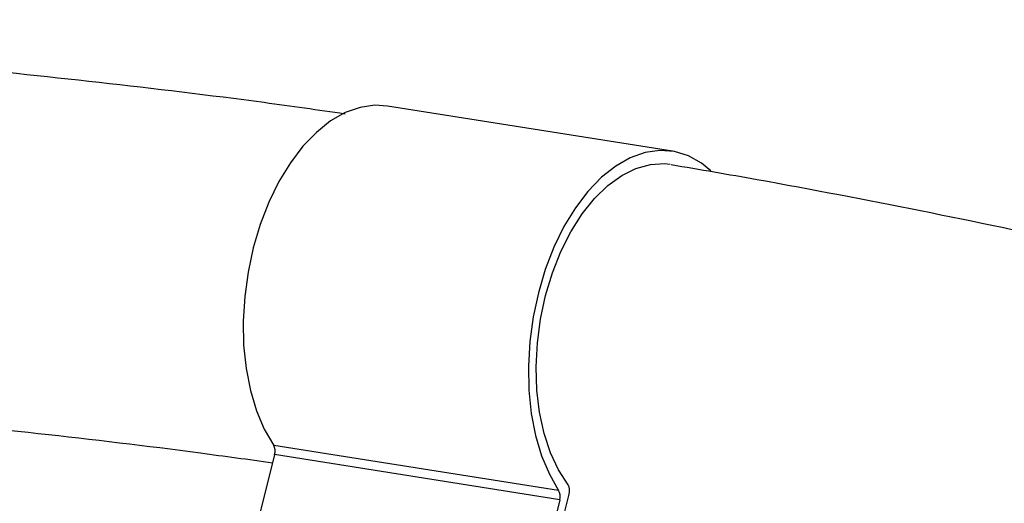
# Model space of a CAD drawing. Units: millimetres. Extents: x 4.3 to 103.7, y 0.7 to 72.7.
# Drawn here: x 41.3 to 41.9, y 34.7 to 34.9 of the extents above; entities that cross this region are included whole.
import ezdxf

# ---------------------------------------------------------------- set-up
doc = ezdxf.new("R2010")
doc.units = ezdxf.units.MM
doc.header["$MEASUREMENT"] = 0
doc.layers.add('Camada 1', color=7, linetype='Continuous')

msp = doc.modelspace()

# ---------------------------------------------------------------- linework, layer by layer
at = {"layer": 'Camada 1', "lineweight": 25}
for points, knots in [([(41.49713, 34.89511), (41.48203, 34.89731), (41.46683, 34.89941), (41.45173, 34.90151), (41.45173, 34.90151), (41.42083, 34.90561), (41.38983, 34.90931), (41.35893, 34.91281), (41.35893, 34.91281), (41.32793, 34.91631), (41.29693, 34.91951), (41.26583, 34.92251), (41.26583, 34.92251), (41.23483, 34.92551), (41.20373, 34.92821), (41.17263, 34.93071), (41.17263, 34.93071), (41.14153, 34.93321), (41.11043, 34.93541), (41.07923, 34.93731), (41.07923, 34.93731), (41.04813, 34.93921), (41.01693, 34.94091), (40.98573, 34.94231), (40.98573, 34.94231), (40.95453, 34.94381), (40.92333, 34.94491), (40.89213, 34.94581), (40.89213, 34.94581), (40.86083, 34.94671), (40.82963, 34.94731), (40.79833, 34.94771), (40.79833, 34.94771), (40.76713, 34.94811), (40.73583, 34.94821), (40.70453, 34.94801), (40.70453, 34.94801), (40.67323, 34.94791), (40.64193, 34.94741), (40.61063, 34.94681), (40.61063, 34.94681), (40.57923, 34.94611), (40.54793, 34.94511), (40.51663, 34.94391), (40.51663, 34.94391), (40.48523, 34.94271), (40.45393, 34.94131), (40.42263, 34.93951), (40.42263, 34.93951), (40.39123, 34.93781), (40.35993, 34.93581), (40.32853, 34.93351), (40.32853, 34.93351), (40.29723, 34.93131), (40.26583, 34.92881), (40.23453, 34.92601), (40.23453, 34.92601), (40.20313, 34.92321), (40.17183, 34.92021), (40.14053, 34.91691), (40.14053, 34.91691), (40.10913, 34.91361), (40.07783, 34.91001), (40.04653, 34.90621), (40.04653, 34.90621), (40.01523, 34.90241), (39.98383, 34.89831), (39.95253, 34.89401), (39.95253, 34.89401), (39.92123, 34.88961), (39.88993, 34.88501), (39.85873, 34.88011), (39.85873, 34.88011), (39.82743, 34.87531), (39.79613, 34.87011), (39.76493, 34.86481), (39.76493, 34.86481), (39.73363, 34.85941), (39.70243, 34.85381), (39.67123, 34.84781), (39.67123, 34.84781), (39.64283, 34.84241), (39.61453, 34.83671), (39.58623, 34.83101)], [0, 0, 0, 0, 0.045455, 0.045455, 0.045455, 0.045455, 0.090909, 0.090909, 0.090909, 0.090909, 0.136364, 0.136364, 0.136364, 0.136364, 0.181818, 0.181818, 0.181818, 0.181818, 0.227273, 0.227273, 0.227273, 0.227273, 0.272727, 0.272727, 0.272727, 0.272727, 0.318182, 0.318182, 0.318182, 0.318182, 0.363636, 0.363636, 0.363636, 0.363636, 0.409091, 0.409091, 0.409091, 0.409091, 0.454545, 0.454545, 0.454545, 0.454545, 0.5, 0.5, 0.5, 0.5, 0.545455, 0.545455, 0.545455, 0.545455, 0.590909, 0.590909, 0.590909, 0.590909, 0.636364, 0.636364, 0.636364, 0.636364, 0.681818, 0.681818, 0.681818, 0.681818, 0.727273, 0.727273, 0.727273, 0.727273, 0.772727, 0.772727, 0.772727, 0.772727, 0.818182, 0.818182, 0.818182, 0.818182, 0.863636, 0.863636, 0.863636, 0.863636, 0.909091, 0.909091, 0.909091, 0.909091, 1, 1, 1, 1]), ([(41.52093, 34.89951), (41.52093, 34.89951), (41.51393, 34.90001), (41.51393, 34.90001), (41.51393, 34.90001), (41.51393, 34.90001), (41.50563, 34.89881), (41.50563, 34.89881), (41.50563, 34.89881), (41.50563, 34.89881), (41.49723, 34.89591), (41.49723, 34.89591), (41.49723, 34.89591), (41.49723, 34.89591), (41.48903, 34.89121), (41.48903, 34.89121), (41.48903, 34.89121), (41.48903, 34.89121), (41.48103, 34.88481), (41.48103, 34.88481), (41.48103, 34.88481), (41.48103, 34.88481), (41.47343, 34.87701), (41.47343, 34.87701), (41.47343, 34.87701), (41.47343, 34.87701), (41.46643, 34.86771), (41.46643, 34.86771), (41.46643, 34.86771), (41.46643, 34.86771), (41.45993, 34.85711), (41.45993, 34.85711), (41.45993, 34.85711), (41.45993, 34.85711), (41.45433, 34.84551), (41.45433, 34.84551), (41.45433, 34.84551), (41.45433, 34.84551), (41.44943, 34.83301), (41.44943, 34.83301), (41.44943, 34.83301), (41.44943, 34.83301), (41.44553, 34.81991), (41.44553, 34.81991), (41.44553, 34.81991), (41.44553, 34.81991), (41.44263, 34.80621), (41.44263, 34.80621), (41.44263, 34.80621), (41.44263, 34.80621), (41.44073, 34.79241), (41.44073, 34.79241), (41.44073, 34.79241), (41.44073, 34.79241), (41.43993, 34.77861), (41.43993, 34.77861), (41.43993, 34.77861), (41.43993, 34.77861), (41.44013, 34.76501), (41.44013, 34.76501), (41.44013, 34.76501), (41.44013, 34.76501), (41.44153, 34.75191), (41.44153, 34.75191), (41.44153, 34.75191), (41.44153, 34.75191), (41.44393, 34.73961), (41.44393, 34.73961), (41.44393, 34.73961), (41.44393, 34.73961), (41.44733, 34.72811), (41.44733, 34.72811), (41.44733, 34.72811), (41.44733, 34.72811), (41.45173, 34.71771), (41.45173, 34.71771), (41.45173, 34.71771), (41.45173, 34.71771), (41.45703, 34.70861), (41.45703, 34.70861)], [0, 0, 0, 0, 0.047619, 0.047619, 0.047619, 0.047619, 0.095238, 0.095238, 0.095238, 0.095238, 0.142857, 0.142857, 0.142857, 0.142857, 0.190476, 0.190476, 0.190476, 0.190476, 0.238095, 0.238095, 0.238095, 0.238095, 0.285714, 0.285714, 0.285714, 0.285714, 0.333333, 0.333333, 0.333333, 0.333333, 0.380952, 0.380952, 0.380952, 0.380952, 0.428571, 0.428571, 0.428571, 0.428571, 0.47619, 0.47619, 0.47619, 0.47619, 0.52381, 0.52381, 0.52381, 0.52381, 0.571429, 0.571429, 0.571429, 0.571429, 0.619048, 0.619048, 0.619048, 0.619048, 0.666667, 0.666667, 0.666667, 0.666667, 0.714286, 0.714286, 0.714286, 0.714286, 0.761905, 0.761905, 0.761905, 0.761905, 0.809524, 0.809524, 0.809524, 0.809524, 0.857143, 0.857143, 0.857143, 0.857143, 0.904762, 0.904762, 0.904762, 0.904762, 1, 1, 1, 1]), ([(41.70283, 34.86321), (41.70283, 34.86321), (41.69763, 34.86741), (41.69763, 34.86741), (41.69763, 34.86741), (41.69763, 34.86741), (41.69023, 34.87161), (41.69023, 34.87161), (41.69023, 34.87161), (41.69023, 34.87161), (41.68233, 34.87401), (41.68233, 34.87401), (41.68233, 34.87401), (41.68233, 34.87401), (41.67423, 34.87461), (41.67423, 34.87461), (41.67423, 34.87461), (41.67423, 34.87461), (41.66583, 34.87351), (41.66583, 34.87351), (41.66583, 34.87351), (41.66583, 34.87351), (41.65753, 34.87051), (41.65753, 34.87051), (41.65753, 34.87051), (41.65753, 34.87051), (41.64933, 34.86581), (41.64933, 34.86581), (41.64933, 34.86581), (41.64933, 34.86581), (41.64133, 34.85951), (41.64133, 34.85951), (41.64133, 34.85951), (41.64133, 34.85951), (41.63373, 34.85161), (41.63373, 34.85161), (41.63373, 34.85161), (41.63373, 34.85161), (41.62673, 34.84231), (41.62673, 34.84231), (41.62673, 34.84231), (41.62673, 34.84231), (41.62023, 34.83181), (41.62023, 34.83181), (41.62023, 34.83181), (41.62023, 34.83181), (41.61453, 34.82021), (41.61453, 34.82021), (41.61453, 34.82021), (41.61453, 34.82021), (41.60973, 34.80771), (41.60973, 34.80771), (41.60973, 34.80771), (41.60973, 34.80771), (41.60583, 34.79451), (41.60583, 34.79451), (41.60583, 34.79451), (41.60583, 34.79451), (41.60293, 34.78091), (41.60293, 34.78091), (41.60293, 34.78091), (41.60293, 34.78091), (41.60103, 34.76711), (41.60103, 34.76711), (41.60103, 34.76711), (41.60103, 34.76711), (41.60023, 34.75331), (41.60023, 34.75331), (41.60023, 34.75331), (41.60023, 34.75331), (41.60043, 34.73971), (41.60043, 34.73971), (41.60043, 34.73971), (41.60043, 34.73971), (41.60183, 34.72661), (41.60183, 34.72661), (41.60183, 34.72661), (41.60183, 34.72661), (41.60423, 34.71421), (41.60423, 34.71421), (41.60423, 34.71421), (41.60423, 34.71421), (41.60763, 34.70271), (41.60763, 34.70271), (41.60763, 34.70271), (41.60763, 34.70271), (41.61203, 34.69241), (41.61203, 34.69241), (41.61203, 34.69241), (41.61203, 34.69241), (41.61723, 34.68331), (41.61723, 34.68331)], [0, 0, 0, 0, 0.041667, 0.041667, 0.041667, 0.041667, 0.083333, 0.083333, 0.083333, 0.083333, 0.125, 0.125, 0.125, 0.125, 0.166667, 0.166667, 0.166667, 0.166667, 0.208333, 0.208333, 0.208333, 0.208333, 0.25, 0.25, 0.25, 0.25, 0.291667, 0.291667, 0.291667, 0.291667, 0.333333, 0.333333, 0.333333, 0.333333, 0.375, 0.375, 0.375, 0.375, 0.416667, 0.416667, 0.416667, 0.416667, 0.458333, 0.458333, 0.458333, 0.458333, 0.5, 0.5, 0.5, 0.5, 0.541667, 0.541667, 0.541667, 0.541667, 0.583333, 0.583333, 0.583333, 0.583333, 0.625, 0.625, 0.625, 0.625, 0.666667, 0.666667, 0.666667, 0.666667, 0.708333, 0.708333, 0.708333, 0.708333, 0.75, 0.75, 0.75, 0.75, 0.791667, 0.791667, 0.791667, 0.791667, 0.833333, 0.833333, 0.833333, 0.833333, 0.875, 0.875, 0.875, 0.875, 0.916667, 0.916667, 0.916667, 0.916667, 1, 1, 1, 1]), ([(41.62253, 34.68651), (41.62253, 34.68651), (41.61713, 34.69481), (41.61713, 34.69481), (41.61713, 34.69481), (41.61713, 34.69481), (41.61263, 34.70451), (41.61263, 34.70451), (41.61263, 34.70451), (41.61263, 34.70451), (41.60903, 34.71541), (41.60903, 34.71541), (41.60903, 34.71541), (41.60903, 34.71541), (41.60653, 34.72731), (41.60653, 34.72731), (41.60653, 34.72731), (41.60653, 34.72731), (41.60503, 34.73981), (41.60503, 34.73981), (41.60503, 34.73981), (41.60503, 34.73981), (41.60463, 34.75291), (41.60463, 34.75291), (41.60463, 34.75291), (41.60463, 34.75291), (41.60533, 34.76631), (41.60533, 34.76631), (41.60533, 34.76631), (41.60533, 34.76631), (41.60713, 34.77971), (41.60713, 34.77971), (41.60713, 34.77971), (41.60713, 34.77971), (41.60993, 34.79291), (41.60993, 34.79291), (41.60993, 34.79291), (41.60993, 34.79291), (41.61383, 34.80571), (41.61383, 34.80571), (41.61383, 34.80571), (41.61383, 34.80571), (41.61853, 34.81771), (41.61853, 34.81771), (41.61853, 34.81771), (41.61853, 34.81771), (41.62413, 34.82881), (41.62413, 34.82881), (41.62413, 34.82881), (41.62413, 34.82881), (41.63053, 34.83891), (41.63053, 34.83891), (41.63053, 34.83891), (41.63053, 34.83891), (41.63743, 34.84761), (41.63743, 34.84761), (41.63743, 34.84761), (41.63743, 34.84761), (41.64493, 34.85491), (41.64493, 34.85491), (41.64493, 34.85491), (41.64493, 34.85491), (41.65273, 34.86051), (41.65273, 34.86051), (41.65273, 34.86051), (41.65273, 34.86051), (41.66073, 34.86451), (41.66073, 34.86451), (41.66073, 34.86451), (41.66073, 34.86451), (41.66883, 34.86671), (41.66883, 34.86671), (41.66883, 34.86671), (41.66883, 34.86671), (41.67683, 34.86721), (41.67683, 34.86721), (41.67683, 34.86721), (41.67683, 34.86721), (41.68003, 34.86681), (41.68003, 34.86681)], [0, 0, 0, 0, 0.047619, 0.047619, 0.047619, 0.047619, 0.095238, 0.095238, 0.095238, 0.095238, 0.142857, 0.142857, 0.142857, 0.142857, 0.190476, 0.190476, 0.190476, 0.190476, 0.238095, 0.238095, 0.238095, 0.238095, 0.285714, 0.285714, 0.285714, 0.285714, 0.333333, 0.333333, 0.333333, 0.333333, 0.380952, 0.380952, 0.380952, 0.380952, 0.428571, 0.428571, 0.428571, 0.428571, 0.47619, 0.47619, 0.47619, 0.47619, 0.52381, 0.52381, 0.52381, 0.52381, 0.571429, 0.571429, 0.571429, 0.571429, 0.619048, 0.619048, 0.619048, 0.619048, 0.666667, 0.666667, 0.666667, 0.666667, 0.714286, 0.714286, 0.714286, 0.714286, 0.761905, 0.761905, 0.761905, 0.761905, 0.809524, 0.809524, 0.809524, 0.809524, 0.857143, 0.857143, 0.857143, 0.857143, 0.904762, 0.904762, 0.904762, 0.904762, 1, 1, 1, 1]), ([(43.28573, 34.32871), (43.27073, 34.33631), (43.25573, 34.34391), (43.24073, 34.35151), (43.24073, 34.35151), (43.21233, 34.36571), (43.18393, 34.37961), (43.15543, 34.39331), (43.15543, 34.39331), (43.12683, 34.40701), (43.09823, 34.42051), (43.06953, 34.43371), (43.06953, 34.43371), (43.04083, 34.44691), (43.01203, 34.45981), (42.98313, 34.47251), (42.98313, 34.47251), (42.95433, 34.48531), (42.92533, 34.49771), (42.89633, 34.50991), (42.89633, 34.50991), (42.86723, 34.52221), (42.83813, 34.53411), (42.80893, 34.54581), (42.80893, 34.54581), (42.77973, 34.55761), (42.75043, 34.56901), (42.72113, 34.58021), (42.72113, 34.58021), (42.69173, 34.59151), (42.66233, 34.60241), (42.63283, 34.61311), (42.63283, 34.61311), (42.60333, 34.62391), (42.57373, 34.63431), (42.54413, 34.64451), (42.54413, 34.64451), (42.51453, 34.65471), (42.48483, 34.66471), (42.45503, 34.67441), (42.45503, 34.67441), (42.42523, 34.68411), (42.39543, 34.69361), (42.36543, 34.70271), (42.36543, 34.70271), (42.33553, 34.71191), (42.30563, 34.72091), (42.27553, 34.72961), (42.27553, 34.72961), (42.24553, 34.73831), (42.21543, 34.74671), (42.18523, 34.75491), (42.18523, 34.75491), (42.15513, 34.76301), (42.12493, 34.77091), (42.09463, 34.77861), (42.09463, 34.77861), (42.06433, 34.78631), (42.03403, 34.79371), (42.00363, 34.80081), (42.00363, 34.80081), (41.97323, 34.80801), (41.94283, 34.81481), (41.91233, 34.82151), (41.91233, 34.82151), (41.88183, 34.82811), (41.85133, 34.83441), (41.82073, 34.84061), (41.82073, 34.84061), (41.79023, 34.84671), (41.75953, 34.85261), (41.72893, 34.85811), (41.72893, 34.85811), (41.71273, 34.86101), (41.69663, 34.86381), (41.68053, 34.86651)], [0, 0, 0, 0, 0.05, 0.05, 0.05, 0.05, 0.1, 0.1, 0.1, 0.1, 0.15, 0.15, 0.15, 0.15, 0.2, 0.2, 0.2, 0.2, 0.25, 0.25, 0.25, 0.25, 0.3, 0.3, 0.3, 0.3, 0.35, 0.35, 0.35, 0.35, 0.4, 0.4, 0.4, 0.4, 0.45, 0.45, 0.45, 0.45, 0.5, 0.5, 0.5, 0.5, 0.55, 0.55, 0.55, 0.55, 0.6, 0.6, 0.6, 0.6, 0.65, 0.65, 0.65, 0.65, 0.7, 0.7, 0.7, 0.7, 0.75, 0.75, 0.75, 0.75, 0.8, 0.8, 0.8, 0.8, 0.85, 0.85, 0.85, 0.85, 0.9, 0.9, 0.9, 0.9, 1, 1, 1, 1]), ([(39.62773, 34.63521), (39.64103, 34.63801), (39.65443, 34.64081), (39.66773, 34.64351), (39.66773, 34.64351), (39.69833, 34.64961), (39.72903, 34.65531), (39.75963, 34.66081), (39.75963, 34.66081), (39.79033, 34.66621), (39.82103, 34.67151), (39.85173, 34.67651), (39.85173, 34.67651), (39.88243, 34.68151), (39.91313, 34.68621), (39.94383, 34.69071), (39.94383, 34.69071), (39.97453, 34.69521), (40.00533, 34.69941), (40.03603, 34.70331), (40.03603, 34.70331), (40.06673, 34.70731), (40.09753, 34.71101), (40.12833, 34.71441), (40.12833, 34.71441), (40.15903, 34.71781), (40.18983, 34.72101), (40.22053, 34.72391), (40.22053, 34.72391), (40.25133, 34.72681), (40.28213, 34.72941), (40.31293, 34.73181), (40.31293, 34.73181), (40.34363, 34.73421), (40.37443, 34.73631), (40.40523, 34.73821), (40.40523, 34.73821), (40.43603, 34.74001), (40.46673, 34.74161), (40.49753, 34.74301), (40.49753, 34.74301), (40.52833, 34.74431), (40.55903, 34.74541), (40.58983, 34.74621), (40.58983, 34.74621), (40.62053, 34.74701), (40.65133, 34.74761), (40.68203, 34.74781), (40.68203, 34.74781), (40.71273, 34.74811), (40.74343, 34.74821), (40.77413, 34.74791), (40.77413, 34.74791), (40.80483, 34.74771), (40.83553, 34.74721), (40.86623, 34.74641), (40.86623, 34.74641), (40.89693, 34.74571), (40.92753, 34.74461), (40.95823, 34.74341), (40.95823, 34.74341), (40.98883, 34.74211), (41.01943, 34.74051), (41.05003, 34.73871), (41.05003, 34.73871), (41.08063, 34.73691), (41.11123, 34.73481), (41.14173, 34.73251), (41.14173, 34.73251), (41.17223, 34.73021), (41.20283, 34.72761), (41.23323, 34.72471), (41.23323, 34.72471), (41.26373, 34.72181), (41.29423, 34.71871), (41.32463, 34.71541), (41.32463, 34.71541), (41.35503, 34.71201), (41.38543, 34.70851), (41.41583, 34.70441), (41.41583, 34.70441), (41.42933, 34.70261), (41.44283, 34.70081), (41.45643, 34.69891)], [0, 0, 0, 0, 0.045455, 0.045455, 0.045455, 0.045455, 0.090909, 0.090909, 0.090909, 0.090909, 0.136364, 0.136364, 0.136364, 0.136364, 0.181818, 0.181818, 0.181818, 0.181818, 0.227273, 0.227273, 0.227273, 0.227273, 0.272727, 0.272727, 0.272727, 0.272727, 0.318182, 0.318182, 0.318182, 0.318182, 0.363636, 0.363636, 0.363636, 0.363636, 0.409091, 0.409091, 0.409091, 0.409091, 0.454545, 0.454545, 0.454545, 0.454545, 0.5, 0.5, 0.5, 0.5, 0.545455, 0.545455, 0.545455, 0.545455, 0.590909, 0.590909, 0.590909, 0.590909, 0.636364, 0.636364, 0.636364, 0.636364, 0.681818, 0.681818, 0.681818, 0.681818, 0.727273, 0.727273, 0.727273, 0.727273, 0.772727, 0.772727, 0.772727, 0.772727, 0.818182, 0.818182, 0.818182, 0.818182, 0.863636, 0.863636, 0.863636, 0.863636, 0.909091, 0.909091, 0.909091, 0.909091, 1, 1, 1, 1])]:
    msp.add_open_spline(points, degree=3, knots=knots, dxfattribs=at)
for points in [[(41.68123, 34.87421), (41.68123, 34.87421), (41.52093, 34.89951), (41.52093, 34.89951)], [(41.61723, 34.68331), (41.61723, 34.68331), (41.45703, 34.70861), (41.45703, 34.70861)], [(41.45753, 34.70351), (41.45803, 34.70521), (41.45783, 34.70701), (41.45703, 34.70861)], [(41.45753, 34.70351), (41.45753, 34.70351), (41.43353, 34.60711), (41.43353, 34.60711)], [(41.61783, 34.67811), (41.61783, 34.67811), (41.45753, 34.70351), (41.45753, 34.70351)], [(41.62313, 34.68121), (41.62363, 34.68301), (41.62343, 34.68491), (41.62253, 34.68651)], [(41.59793, 34.58001), (41.59793, 34.58001), (41.62313, 34.68121), (41.62313, 34.68121)], [(41.61783, 34.67811), (41.61833, 34.67981), (41.61813, 34.68171), (41.61723, 34.68331)], [(41.61783, 34.67811), (41.61783, 34.67811), (41.59383, 34.58181), (41.59383, 34.58181)]]:
    msp.add_open_spline(points, degree=3, dxfattribs=at)

doc.saveas('drawing.dxf')
